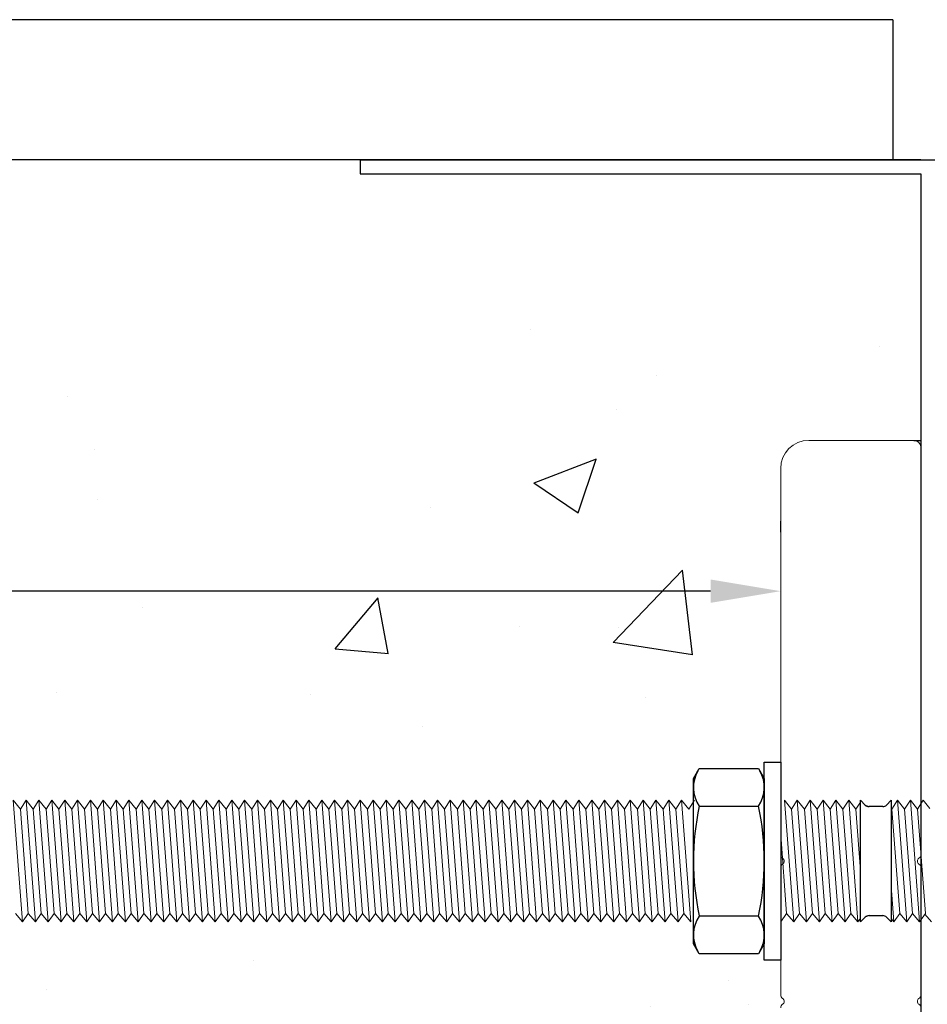
# Model space of a CAD drawing. Units: millimetres. Extents: x 12025 to 33922, y 2191 to 16380.
# Drawn here: x 32900 to 32965, y 7528 to 7598 of the extents above; entities that cross this region are included whole.
import ezdxf

# ---------------------------------------------------------------- set-up
doc = ezdxf.new("R2010")
doc.units = ezdxf.units.MM
doc.header["$LTSCALE"] = 0.5
doc.styles.get("Standard").update_dxf_attribs({"font": 'arial.ttf'})
doc.dimstyles.new('4 DETALI', dxfattribs={"dimtxt": 10, "dimasz": 5, "dimexe": 5, "dimexo": 10, "dimtad": 1, "dimtxsty": 'Standard', "dimcen": 2.5, "dimazin": 0, "dimtfac": 1, "dimtmove": 0, "dimatfit": 3, "dimfxl": 0, "dimarcsym": 0})

# ---------------------------------------------------------------- blocks, each defined once
blk = doc.blocks.new('*D24')
at = {"color": 0, "lineweight": -2}
for p, q in [((32704.454, 7548.491), (32704.454, 7562.551)), ((32954.454, 7561.761), (32954.454, 7562.551)), ((32949.454, 7557.551), (32709.454, 7557.551))]:
    blk.add_line(p, q, dxfattribs=at)
at = {"color": 0}
for points in [[(32709.454, 7558.384), (32709.454, 7556.718), (32704.454, 7557.551)], [(32949.454, 7558.384), (32949.454, 7556.718), (32954.454, 7557.551)]]:
    blk.add_solid(points, dxfattribs=at)
at = {"layer": 'Defpoints', "color": 0}
for p in [(32704.454, 7557.551), (32954.454, 7551.761), (32704.454, 7538.491)]:
    blk.add_point(p, dxfattribs=at)
at = {"color": 0, "insert": (32829.454, 7563.282), "char_height": 10, "attachment_point": 5}
blk.add_mtext('~250', dxfattribs=at)

msp = doc.modelspace()

# ---------------------------------------------------------------- hatches: boundary and pattern name
h = msp.add_hatch()
h.set_pattern_fill('AR-CONC', color=256, scale=0.25)
h.set_pattern_definition([(50, (16651.244, -2865.365), (45.54617, -3.98477), [4.7625, -52.3875]), (355, (16651.244, -2865.365), (-8.81086, 47.76421), [3.81, -41.91015]), (100.45144, (16655.04, -2865.697), (36.73531, 43.77944), [4.0475, -44.52256]), (46.1842, (16651.244, -2852.665), (67.76976, -10.51058), [7.14375, -78.58125]), (96.63556, (16656.89, -2853.54), (59.35103, 61.85653), [6.07126, -66.7839]), (351.18415, (16651.244, -2852.665), (59.35103, 61.85653), [5.715, -62.86493]), (21, (16657.594, -2855.84), (37.9036, -25.5663), [4.7625, -52.3875]), (326, (16657.594, -2855.84), (15.45051, 46.04699), [3.81, -41.91]), (71.45144, (16660.753, -2857.97), (53.3541, 20.48069), [4.0475, -44.52248]), (37.5, (16651.244, -2865.365), (0.772151, 21.13876), [0, -41.402, 0, -42.545, 0, -42.06875]), (7.5, (16651.244, -2865.365), (16.704916, 25.045144), [0, -24.257, 0, -40.4495, 0, -16.03375]), (327.5, (16637.084, -2865.365), (33.897649, -1.432186), [0, -15.875, 0, -49.53, 0, -65.7225]), (317.5, (16630.734, -2865.365), (37.032295, 6.356623), [0, -20.6375, 0, -32.893, 0, -46.6725])])
h.paths.add_polyline_path([(32954.454, 7566.302, -0.414214), (32956.454, 7568.302), (32964.454, 7568.302), (32964.454, 7587.302), (32924.454, 7587.302), (32924.454, 7588.302), (32524.454, 7588.302, 0.045278), (32532.62, 7498.302), (32815.454, 7498.302, -0.414214), (32814.454, 7499.302), (32814.454, 7503.302, -0.414214), (32815.454, 7504.302), (32822.396, 7504.302), (32822.396, 7505.469), (32823.563, 7505.469), (32822.841, 7505.885), (32822.841, 7510.107), (32823.563, 7510.523), (32835.345, 7510.523), (32836.066, 7510.107), (32836.066, 7505.469), (32836.511, 7505.469), (32836.511, 7504.302), (32895.103, 7504.302, 0.170311), (32895.728, 7504.521), (32900.453, 7508.302), (32906.321, 7508.302), (32906.321, 7509.469), (32907.488, 7509.469), (32906.766, 7509.885), (32906.766, 7514.107), (32907.488, 7514.523), (32919.27, 7514.523), (32919.991, 7514.107), (32919.991, 7509.469), (32920.436, 7509.469), (32920.436, 7508.302), (32926.217, 7508.302), (32926.446, 7508.432, -0.129427), (32925.953, 7508.302), (32917.931, 7508.302), (32917.105, 7507.618), (32917.714, 7507.206), (32917.105, 7506.702), (32917.714, 7506.29), (32917.105, 7505.785), (32917.714, 7505.373), (32917.105, 7504.868), (32917.714, 7504.456), (32917.105, 7503.952), (32917.714, 7503.54), (32917.105, 7503.035), (32917.714, 7502.623), (32917.105, 7502.118), (32917.714, 7501.706), (32917.105, 7501.201), (32917.714, 7500.789), (32917.105, 7500.285), (32917.714, 7499.873), (32917.105, 7499.368), (32917.714, 7498.956), (32917.105, 7498.451), (32917.326, 7498.302), (32963.954, 7498.302, 0.414214), (32964.454, 7498.802), (32964.454, 7533.86), (32963.861, 7534.576), (32963.449, 7533.967), (32962.944, 7534.576), (32962.336, 7533.677), (32962.336, 7533.967), (32962.003, 7534.3, 1.158804), (32961.145, 7534.025, 1), (32960.367, 7534.025), (32959.928, 7533.908), (32959.967, 7533.967), (32959.463, 7534.576), (32959.05, 7533.967), (32958.546, 7534.576), (32958.134, 7533.967), (32957.629, 7534.576), (32957.217, 7533.967), (32956.712, 7534.576), (32956.3, 7533.967), (32955.796, 7534.576), (32955.384, 7533.967), (32954.879, 7534.576), (32954.454, 7533.947), (32954.454, 7531.245), (32953.287, 7531.245), (32953.287, 7532.411), (32952.87, 7531.689), (32948.649, 7531.689), (32948.232, 7532.411), (32948.232, 7533.747), (32947.545, 7534.576), (32947.133, 7533.967), (32946.629, 7534.576), (32946.217, 7533.967), (32945.712, 7534.576), (32945.3, 7533.967), (32944.795, 7534.576), (32944.383, 7533.967), (32943.879, 7534.576), (32943.467, 7533.967), (32942.962, 7534.576), (32942.55, 7533.967), (32942.045, 7534.576), (32941.633, 7533.967), (32941.129, 7534.576), (32940.717, 7533.967), (32940.212, 7534.576), (32939.8, 7533.967), (32939.295, 7534.576), (32938.883, 7533.967), (32938.378, 7534.576), (32937.966, 7533.967), (32937.462, 7534.576), (32937.05, 7533.967), (32936.545, 7534.576), (32936.133, 7533.967), (32935.628, 7534.576), (32935.216, 7533.967), (32934.712, 7534.576), (32934.3, 7533.967), (32933.795, 7534.576), (32933.383, 7533.967), (32932.878, 7534.576), (32932.466, 7533.967), (32931.962, 7534.576), (32931.55, 7533.967), (32931.045, 7534.576), (32930.633, 7533.967), (32930.128, 7534.576), (32929.716, 7533.967), (32929.211, 7534.576), (32928.799, 7533.967), (32928.295, 7534.576), (32927.883, 7533.967), (32927.378, 7534.576), (32926.966, 7533.967), (32926.461, 7534.576), (32926.049, 7533.967), (32925.545, 7534.576), (32925.133, 7533.967), (32924.628, 7534.576), (32924.216, 7533.967), (32923.711, 7534.576), (32923.299, 7533.967), (32922.795, 7534.576), (32922.383, 7533.967), (32921.878, 7534.576), (32921.466, 7533.967), (32920.961, 7534.576), (32920.549, 7533.967), (32920.045, 7534.576), (32919.633, 7533.967), (32919.128, 7534.576), (32918.716, 7533.967), (32918.211, 7534.576), (32917.799, 7533.967), (32917.294, 7534.576), (32916.882, 7533.967), (32916.378, 7534.576), (32915.966, 7533.967), (32915.461, 7534.576), (32915.049, 7533.967), (32914.544, 7534.576), (32914.132, 7533.967), (32913.628, 7534.576), (32913.216, 7533.967), (32912.711, 7534.576), (32912.299, 7533.967), (32911.794, 7534.576), (32911.382, 7533.967), (32910.878, 7534.576), (32910.466, 7533.967), (32909.961, 7534.576), (32909.549, 7533.967), (32909.044, 7534.576), (32908.632, 7533.967), (32908.127, 7534.576), (32907.715, 7533.967), (32907.211, 7534.576), (32906.799, 7533.967), (32906.294, 7534.576), (32905.882, 7533.967), (32905.377, 7534.576), (32904.965, 7533.967), (32904.461, 7534.576), (32904.049, 7533.967), (32903.544, 7534.576), (32903.132, 7533.967), (32902.627, 7534.576), (32902.215, 7533.967), (32901.711, 7534.576), (32901.299, 7533.967), (32900.794, 7534.576), (32900.382, 7533.967), (32899.877, 7534.576), (32899.465, 7533.967), (32898.96, 7534.576), (32898.548, 7533.967), (32898.044, 7534.576), (32897.632, 7533.967), (32897.127, 7534.576), (32896.715, 7533.967), (32896.21, 7534.576), (32895.798, 7533.967), (32895.294, 7534.576), (32894.882, 7533.967), (32894.377, 7534.576), (32893.965, 7533.967), (32893.46, 7534.576), (32893.048, 7533.967), (32892.544, 7534.576), (32892.132, 7533.967), (32891.627, 7534.576), (32891.215, 7533.967), (32890.71, 7534.576), (32890.298, 7533.967), (32889.794, 7534.576), (32889.382, 7533.967), (32888.877, 7534.576), (32888.465, 7533.967), (32887.96, 7534.576), (32887.548, 7533.967), (32887.043, 7534.576), (32886.631, 7533.967), (32886.127, 7534.576), (32885.715, 7533.967), (32885.21, 7534.576), (32884.798, 7533.967), (32884.293, 7534.576), (32883.881, 7533.967), (32883.377, 7534.576), (32882.965, 7533.967), (32882.46, 7534.576), (32882.048, 7533.967), (32881.543, 7534.576), (32881.131, 7533.967), (32880.627, 7534.576), (32880.215, 7533.967), (32879.71, 7534.576), (32879.298, 7533.967), (32878.793, 7534.576), (32878.381, 7533.967), (32877.876, 7534.576), (32877.464, 7533.967), (32876.96, 7534.576), (32876.548, 7533.967), (32876.043, 7534.576), (32875.631, 7533.967), (32875.126, 7534.576), (32874.714, 7533.967), (32874.21, 7534.576), (32873.798, 7533.967), (32873.293, 7534.576), (32872.881, 7533.967), (32872.376, 7534.576), (32871.964, 7533.967), (32871.46, 7534.576), (32871.048, 7533.967), (32870.543, 7534.576), (32870.131, 7533.967), (32869.626, 7534.576), (32869.214, 7533.967), (32868.709, 7534.576), (32868.297, 7533.967), (32867.793, 7534.576), (32867.381, 7533.967), (32866.876, 7534.576), (32866.464, 7533.967), (32865.959, 7534.576), (32865.547, 7533.967), (32865.043, 7534.576), (32864.631, 7533.967), (32864.126, 7534.576), (32863.714, 7533.967), (32863.209, 7534.576), (32862.797, 7533.967), (32862.293, 7534.576), (32861.881, 7533.967), (32861.376, 7534.576), (32860.964, 7533.967), (32860.459, 7534.576), (32860.047, 7533.967), (32859.542, 7534.576), (32859.13, 7533.967), (32858.626, 7534.576), (32858.214, 7533.967), (32857.709, 7534.576), (32857.297, 7533.967), (32856.792, 7534.576), (32856.38, 7533.967), (32855.876, 7534.576), (32855.464, 7533.967), (32854.959, 7534.576), (32854.547, 7533.967), (32854.042, 7534.576), (32853.63, 7533.967), (32853.126, 7534.576), (32852.714, 7533.967), (32852.209, 7534.576), (32851.797, 7533.967), (32851.292, 7534.576), (32850.88, 7533.967), (32850.376, 7534.576), (32849.964, 7533.967), (32849.459, 7534.576), (32849.047, 7533.967), (32848.542, 7534.576), (32848.13, 7533.967), (32847.625, 7534.576), (32847.213, 7533.967), (32846.709, 7534.576), (32846.297, 7533.967), (32845.792, 7534.576), (32845.38, 7533.967), (32844.875, 7534.576), (32844.463, 7533.967), (32843.959, 7534.576), (32843.547, 7533.967), (32843.042, 7534.576), (32842.63, 7533.967), (32842.125, 7534.576), (32841.713, 7533.967), (32841.209, 7534.576), (32840.797, 7533.967), (32840.292, 7534.576), (32839.88, 7533.967), (32839.375, 7534.576), (32838.963, 7533.967), (32838.458, 7534.576), (32838.046, 7533.967), (32837.542, 7534.576), (32837.13, 7533.967), (32836.625, 7534.576), (32836.213, 7533.967), (32835.708, 7534.576), (32835.296, 7533.967), (32834.792, 7534.576), (32834.38, 7533.967), (32833.875, 7534.576), (32833.463, 7533.967), (32832.958, 7534.576), (32832.546, 7533.967), (32832.042, 7534.576), (32831.63, 7533.967), (32831.125, 7534.576), (32830.713, 7533.967), (32830.208, 7534.576), (32829.796, 7533.967), (32829.291, 7534.576), (32828.879, 7533.967), (32828.375, 7534.576), (32827.963, 7533.967), (32827.458, 7534.576), (32827.046, 7533.967), (32826.541, 7534.576), (32826.129, 7533.967), (32825.625, 7534.576), (32825.213, 7533.967), (32824.708, 7534.576), (32824.296, 7533.967), (32823.791, 7534.576), (32823.379, 7533.967), (32822.875, 7534.576), (32822.463, 7533.967), (32821.958, 7534.576), (32821.546, 7533.967), (32821.041, 7534.576), (32820.629, 7533.967), (32820.125, 7534.576), (32819.713, 7533.967), (32819.208, 7534.576), (32818.796, 7533.967), (32818.291, 7534.576), (32817.879, 7533.967), (32817.374, 7534.576), (32816.962, 7533.967), (32816.458, 7534.576), (32816.046, 7533.967), (32815.541, 7534.576), (32815.129, 7533.967), (32814.624, 7534.576), (32814.212, 7533.967), (32813.708, 7534.576), (32813.296, 7533.967), (32812.791, 7534.576), (32812.379, 7533.967), (32811.874, 7534.576), (32811.462, 7533.967), (32810.958, 7534.576), (32810.546, 7533.967), (32810.041, 7534.576), (32809.629, 7533.967), (32809.124, 7534.576), (32808.712, 7533.967), (32808.207, 7534.576), (32807.795, 7533.967), (32807.291, 7534.576), (32806.879, 7533.967), (32806.374, 7534.576), (32805.962, 7533.967), (32805.457, 7534.576), (32805.045, 7533.967), (32804.541, 7534.576), (32804.129, 7533.967), (32803.624, 7534.576), (32803.212, 7533.967), (32802.707, 7534.576), (32802.295, 7533.967), (32801.791, 7534.576), (32801.379, 7533.967), (32800.874, 7534.576), (32800.462, 7533.967), (32799.957, 7534.576), (32799.545, 7533.967), (32799.04, 7534.576), (32798.628, 7533.967), (32798.124, 7534.576), (32797.712, 7533.967), (32797.207, 7534.576), (32796.795, 7533.967), (32796.29, 7534.576), (32795.878, 7533.967), (32795.374, 7534.576), (32794.962, 7533.967), (32794.457, 7534.576), (32794.045, 7533.967), (32793.54, 7534.576), (32793.128, 7533.967), (32792.624, 7534.576), (32792.212, 7533.967), (32791.707, 7534.576), (32791.295, 7533.967), (32790.79, 7534.576), (32790.378, 7533.967), (32789.873, 7534.576), (32789.461, 7533.967), (32788.957, 7534.576), (32788.545, 7533.967), (32788.04, 7534.576), (32787.628, 7533.967), (32787.123, 7534.576), (32786.711, 7533.967), (32786.207, 7534.576), (32785.795, 7533.967), (32785.29, 7534.576), (32784.878, 7533.967), (32784.373, 7534.576), (32783.961, 7533.967), (32783.457, 7534.576), (32783.045, 7533.967), (32782.54, 7534.576), (32782.128, 7533.967), (32781.623, 7534.576), (32781.211, 7533.967), (32780.707, 7534.576), (32780.295, 7533.967), (32779.79, 7534.576), (32779.378, 7533.967), (32778.873, 7534.576), (32778.461, 7533.967), (32777.956, 7534.576), (32777.544, 7533.967), (32777.04, 7534.576), (32776.628, 7533.967), (32776.123, 7534.576), (32775.711, 7533.967), (32775.206, 7534.576), (32774.794, 7533.967), (32774.29, 7534.576), (32773.878, 7533.967), (32773.373, 7534.576), (32772.961, 7533.967), (32772.456, 7534.576), (32772.044, 7533.967), (32771.54, 7534.576), (32771.128, 7533.967), (32770.623, 7534.576), (32770.211, 7533.967), (32769.706, 7534.576), (32769.294, 7533.967), (32768.789, 7534.576), (32768.377, 7533.967), (32767.873, 7534.576), (32767.461, 7533.967), (32766.956, 7534.576), (32766.544, 7533.967), (32766.039, 7534.576), (32765.627, 7533.967), (32765.123, 7534.576), (32764.711, 7533.967), (32764.206, 7534.576), (32763.794, 7533.967), (32763.289, 7534.576), (32762.877, 7533.967), (32762.373, 7534.576), (32761.961, 7533.967), (32761.456, 7534.576), (32761.044, 7533.967), (32760.539, 7534.576), (32760.127, 7533.967), (32759.622, 7534.576), (32759.21, 7533.967), (32758.706, 7534.576), (32758.294, 7533.967), (32757.789, 7534.576), (32757.377, 7533.967), (32756.872, 7534.576), (32756.46, 7533.967), (32755.956, 7534.576), (32755.544, 7533.967), (32755.039, 7534.576), (32754.627, 7533.967), (32754.122, 7534.576), (32753.71, 7533.967), (32753.206, 7534.576), (32752.794, 7533.967), (32752.289, 7534.576), (32751.877, 7533.967), (32751.372, 7534.576), (32750.96, 7533.967), (32750.456, 7534.576), (32750.044, 7533.967), (32749.539, 7534.576), (32749.127, 7533.967), (32748.622, 7534.576), (32748.21, 7533.967), (32747.705, 7534.576), (32747.293, 7533.967), (32746.789, 7534.576), (32746.377, 7533.967), (32745.872, 7534.576), (32745.46, 7533.967), (32744.955, 7534.576), (32744.543, 7533.967), (32744.039, 7534.576), (32743.627, 7533.967), (32743.122, 7534.576), (32742.71, 7533.967), (32742.205, 7534.576), (32741.793, 7533.967), (32741.289, 7534.576), (32740.877, 7533.967), (32740.372, 7534.576), (32739.96, 7533.967), (32739.455, 7534.576), (32739.043, 7533.967), (32738.538, 7534.576), (32738.126, 7533.967), (32737.622, 7534.576), (32737.21, 7533.967), (32736.705, 7534.576), (32736.293, 7533.967), (32735.788, 7534.576), (32735.376, 7533.967), (32734.872, 7534.576), (32734.46, 7533.967), (32733.955, 7534.576), (32733.543, 7533.967), (32733.038, 7534.576), (32732.626, 7533.967), (32732.122, 7534.576), (32731.71, 7533.967), (32731.205, 7534.576), (32730.793, 7533.967), (32730.288, 7534.576), (32729.876, 7533.967), (32729.371, 7534.576), (32728.959, 7533.967), (32728.455, 7534.576), (32728.043, 7533.967), (32727.538, 7534.576), (32727.126, 7533.967), (32726.621, 7534.576), (32726.209, 7533.967), (32725.705, 7534.576), (32725.293, 7533.967), (32724.788, 7534.576), (32724.376, 7533.967), (32723.871, 7534.576), (32723.459, 7533.967), (32722.955, 7534.576), (32722.543, 7533.967), (32722.038, 7534.576), (32721.626, 7533.967), (32721.121, 7534.576), (32720.709, 7533.967), (32720.205, 7534.576), (32719.792, 7533.967), (32719.288, 7534.576), (32718.876, 7533.967), (32718.371, 7534.576), (32717.959, 7533.967), (32717.454, 7534.576), (32717.042, 7533.967), (32716.538, 7534.576), (32716.126, 7533.967), (32715.621, 7534.576), (32715.209, 7533.967), (32714.704, 7534.576), (32714.292, 7533.967), (32713.788, 7534.576), (32713.376, 7533.967), (32712.871, 7534.576), (32712.459, 7533.967), (32711.954, 7534.576), (32711.542, 7533.967), (32711.038, 7534.576), (32710.626, 7533.967), (32710.121, 7534.576), (32709.709, 7533.967), (32709.204, 7534.576), (32708.792, 7533.967), (32708.287, 7534.576), (32707.875, 7533.967), (32707.371, 7534.576), (32706.959, 7533.967), (32706.454, 7534.576), (32706.042, 7533.967), (32705.537, 7534.576), (32705.125, 7533.967), (32704.621, 7534.576), (32704.454, 7534.329), (32704.454, 7542.795), (32704.466, 7542.638), (32704.973, 7542), (32705.382, 7542.638), (32705.889, 7542), (32706.299, 7542.638), (32706.806, 7542), (32707.216, 7542.638), (32707.723, 7542), (32708.132, 7542.638), (32708.639, 7542), (32709.049, 7542.638), (32709.556, 7542), (32709.966, 7542.638), (32710.473, 7542), (32710.883, 7542.638), (32711.389, 7542), (32711.799, 7542.638), (32712.306, 7542), (32712.716, 7542.638), (32713.223, 7542), (32713.633, 7542.638), (32714.14, 7542), (32714.549, 7542.638), (32715.056, 7542), (32715.466, 7542.638), (32715.973, 7542), (32716.383, 7542.638), (32716.89, 7542), (32717.299, 7542.638), (32717.806, 7542), (32718.216, 7542.638), (32718.723, 7542), (32719.133, 7542.638), (32719.64, 7542), (32720.049, 7542.638), (32720.556, 7542), (32720.966, 7542.638), (32721.473, 7542), (32721.883, 7542.638), (32722.39, 7542), (32722.8, 7542.638), (32723.306, 7542), (32723.716, 7542.638), (32724.223, 7542), (32724.633, 7542.638), (32725.14, 7542), (32725.55, 7542.638), (32726.057, 7542), (32726.466, 7542.638), (32726.973, 7542), (32727.383, 7542.638), (32727.89, 7542), (32728.3, 7542.638), (32728.807, 7542), (32729.216, 7542.638), (32729.723, 7542), (32730.133, 7542.638), (32730.64, 7542), (32731.05, 7542.638), (32731.557, 7542), (32731.967, 7542.638), (32732.473, 7542), (32732.883, 7542.638), (32733.39, 7542), (32733.8, 7542.638), (32734.307, 7542), (32734.717, 7542.638), (32735.224, 7542), (32735.633, 7542.638), (32736.14, 7542), (32736.55, 7542.638), (32737.057, 7542), (32737.467, 7542.638), (32737.974, 7542), (32738.383, 7542.638), (32738.89, 7542), (32739.3, 7542.638), (32739.807, 7542), (32740.217, 7542.638), (32740.724, 7542), (32741.134, 7542.638), (32741.64, 7542), (32742.05, 7542.638), (32742.557, 7542), (32742.967, 7542.638), (32743.474, 7542), (32743.884, 7542.638), (32744.391, 7542), (32744.8, 7542.638), (32745.307, 7542), (32745.717, 7542.638), (32746.224, 7542), (32746.634, 7542.638), (32747.141, 7542), (32747.55, 7542.638), (32748.057, 7542), (32748.467, 7542.638), (32748.974, 7542), (32749.384, 7542.638), (32749.891, 7542), (32750.3, 7542.638), (32750.807, 7542), (32751.217, 7542.638), (32751.724, 7542), (32752.134, 7542.638), (32752.641, 7542), (32753.051, 7542.638), (32753.557, 7542), (32753.967, 7542.638), (32754.474, 7542), (32754.884, 7542.638), (32755.391, 7542), (32755.801, 7542.638), (32756.308, 7542), (32756.717, 7542.638), (32757.224, 7542), (32757.634, 7542.638), (32758.141, 7542), (32758.551, 7542.638), (32759.058, 7542), (32759.467, 7542.638), (32759.974, 7542), (32760.384, 7542.638), (32760.891, 7542), (32761.301, 7542.638), (32761.808, 7542), (32762.218, 7542.638), (32762.724, 7542), (32763.134, 7542.638), (32763.641, 7542), (32764.051, 7542.638), (32764.558, 7542), (32764.968, 7542.638), (32765.475, 7542), (32765.884, 7542.638), (32766.391, 7542), (32766.801, 7542.638), (32767.308, 7542), (32767.718, 7542.638), (32768.225, 7542), (32768.634, 7542.638), (32769.141, 7542), (32769.551, 7542.638), (32770.058, 7542), (32770.468, 7542.638), (32770.975, 7542), (32771.385, 7542.638), (32771.891, 7542), (32772.301, 7542.638), (32772.808, 7542), (32773.218, 7542.638), (32773.725, 7542), (32774.135, 7542.638), (32774.642, 7542), (32775.051, 7542.638), (32775.558, 7542), (32775.968, 7542.638), (32776.475, 7542), (32776.885, 7542.638), (32777.392, 7542), (32777.801, 7542.638), (32778.308, 7542), (32778.718, 7542.638), (32779.225, 7542), (32779.635, 7542.638), (32780.142, 7542), (32780.552, 7542.638), (32781.058, 7542), (32781.468, 7542.638), (32781.975, 7542), (32782.385, 7542.638), (32782.892, 7542), (32783.302, 7542.638), (32783.809, 7542), (32784.218, 7542.638), (32784.725, 7542), (32785.135, 7542.638), (32785.642, 7542), (32786.052, 7542.638), (32786.559, 7542), (32786.968, 7542.638), (32787.475, 7542), (32787.885, 7542.638), (32788.392, 7542), (32788.802, 7542.638), (32789.309, 7542), (32789.718, 7542.638), (32790.225, 7542), (32790.635, 7542.638), (32791.142, 7542), (32791.552, 7542.638), (32792.059, 7542), (32792.469, 7542.638), (32792.975, 7542), (32793.385, 7542.638), (32793.892, 7542), (32794.302, 7542.638), (32794.809, 7542), (32795.219, 7542.638), (32795.726, 7542), (32796.135, 7542.638), (32796.642, 7542), (32797.052, 7542.638), (32797.559, 7542), (32797.969, 7542.638), (32798.476, 7542), (32798.885, 7542.638), (32799.392, 7542), (32799.802, 7542.638), (32800.309, 7542), (32800.719, 7542.638), (32801.226, 7542), (32801.636, 7542.638), (32802.142, 7542), (32802.552, 7542.638), (32803.059, 7542), (32803.469, 7542.638), (32803.976, 7542), (32804.386, 7542.638), (32804.893, 7542), (32805.302, 7542.638), (32805.809, 7542), (32806.219, 7542.638), (32806.726, 7542), (32807.136, 7542.638), (32807.643, 7542), (32808.052, 7542.638), (32808.559, 7542), (32808.969, 7542.638), (32809.476, 7542), (32809.886, 7542.638), (32810.393, 7542), (32810.803, 7542.638), (32811.309, 7542), (32811.719, 7542.638), (32812.226, 7542), (32812.636, 7542.638), (32813.143, 7542), (32813.553, 7542.638), (32814.06, 7542), (32814.469, 7542.638), (32814.976, 7542), (32815.386, 7542.638), (32815.893, 7542), (32816.303, 7542.638), (32816.81, 7542), (32817.219, 7542.638), (32817.726, 7542), (32818.136, 7542.638), (32818.643, 7542), (32819.053, 7542.638), (32819.56, 7542), (32819.969, 7542.638), (32820.476, 7542), (32820.886, 7542.638), (32821.393, 7542), (32821.803, 7542.638), (32822.31, 7542), (32822.72, 7542.638), (32823.226, 7542), (32823.636, 7542.638), (32824.143, 7542), (32824.553, 7542.638), (32825.06, 7542), (32825.47, 7542.638), (32825.977, 7542), (32826.386, 7542.638), (32826.893, 7542), (32827.303, 7542.638), (32827.81, 7542), (32828.22, 7542.638), (32828.727, 7542), (32829.136, 7542.638), (32829.643, 7542), (32830.053, 7542.638), (32830.56, 7542), (32830.97, 7542.638), (32831.477, 7542), (32831.887, 7542.638), (32832.393, 7542), (32832.803, 7542.638), (32833.31, 7542), (32833.72, 7542.638), (32834.227, 7542), (32834.637, 7542.638), (32835.144, 7542), (32835.553, 7542.638), (32836.06, 7542), (32836.47, 7542.638), (32836.977, 7542), (32837.387, 7542.638), (32837.894, 7542), (32838.303, 7542.638), (32838.81, 7542), (32839.22, 7542.638), (32839.727, 7542), (32840.137, 7542.638), (32840.644, 7542), (32841.054, 7542.638), (32841.56, 7542), (32841.97, 7542.638), (32842.477, 7542), (32842.887, 7542.638), (32843.394, 7542), (32843.804, 7542.638), (32844.311, 7542), (32844.72, 7542.638), (32845.227, 7542), (32845.637, 7542.638), (32846.144, 7542), (32846.554, 7542.638), (32847.061, 7542), (32847.47, 7542.638), (32847.977, 7542), (32848.387, 7542.638), (32848.894, 7542), (32849.304, 7542.638), (32849.811, 7542), (32850.221, 7542.638), (32850.727, 7542), (32851.137, 7542.638), (32851.644, 7542), (32852.054, 7542.638), (32852.561, 7542), (32852.971, 7542.638), (32853.478, 7542), (32853.887, 7542.638), (32854.394, 7542), (32854.804, 7542.638), (32855.311, 7542), (32855.721, 7542.638), (32856.228, 7542), (32856.637, 7542.638), (32857.144, 7542), (32857.554, 7542.638), (32858.061, 7542), (32858.471, 7542.638), (32858.978, 7542), (32859.387, 7542.638), (32859.894, 7542), (32860.304, 7542.638), (32860.811, 7542), (32861.221, 7542.638), (32861.728, 7542), (32862.138, 7542.638), (32862.644, 7542), (32863.054, 7542.638), (32863.561, 7542), (32863.971, 7542.638), (32864.478, 7542), (32864.888, 7542.638), (32865.395, 7542), (32865.804, 7542.638), (32866.311, 7542), (32866.721, 7542.638), (32867.228, 7542), (32867.638, 7542.638), (32868.145, 7542), (32868.554, 7542.638), (32869.061, 7542), (32869.471, 7542.638), (32869.978, 7542), (32870.388, 7542.638), (32870.895, 7542), (32871.305, 7542.638), (32871.811, 7542), (32872.221, 7542.638), (32872.728, 7542), (32873.138, 7542.638), (32873.645, 7542), (32874.055, 7542.638), (32874.562, 7542), (32874.971, 7542.638), (32875.478, 7542), (32875.888, 7542.638), (32876.395, 7542), (32876.805, 7542.638), (32877.312, 7542), (32877.721, 7542.638), (32878.228, 7542), (32878.638, 7542.638), (32879.145, 7542), (32879.555, 7542.638), (32880.062, 7542), (32880.472, 7542.638), (32880.978, 7542), (32881.388, 7542.638), (32881.895, 7542), (32882.305, 7542.638), (32882.812, 7542), (32883.222, 7542.638), (32883.729, 7542), (32884.138, 7542.638), (32884.645, 7542), (32885.055, 7542.638), (32885.562, 7542), (32885.972, 7542.638), (32886.479, 7542), (32886.888, 7542.638), (32887.395, 7542), (32887.805, 7542.638), (32888.312, 7542), (32888.722, 7542.638), (32889.229, 7542), (32889.638, 7542.638), (32890.145, 7542), (32890.555, 7542.638), (32891.062, 7542), (32891.472, 7542.638), (32891.979, 7542), (32892.389, 7542.638), (32892.895, 7542), (32893.305, 7542.638), (32893.812, 7542), (32894.222, 7542.638), (32894.729, 7542), (32895.139, 7542.638), (32895.646, 7542), (32896.055, 7542.638), (32896.562, 7542), (32896.972, 7542.638), (32897.479, 7542), (32897.889, 7542.638), (32898.396, 7542), (32898.805, 7542.638), (32899.312, 7542), (32899.722, 7542.638), (32900.229, 7542), (32900.639, 7542.638), (32901.146, 7542), (32901.556, 7542.638), (32902.062, 7542), (32902.472, 7542.638), (32902.979, 7542), (32903.389, 7542.638), (32903.896, 7542), (32904.306, 7542.638), (32904.813, 7542), (32905.222, 7542.638), (32905.729, 7542), (32906.139, 7542.638), (32906.646, 7542), (32907.056, 7542.638), (32907.563, 7542), (32907.972, 7542.638), (32908.479, 7542), (32908.889, 7542.638), (32909.396, 7542), (32909.806, 7542.638), (32910.313, 7542), (32910.723, 7542.638), (32911.229, 7542), (32911.639, 7542.638), (32912.146, 7542), (32912.556, 7542.638), (32913.063, 7542), (32913.473, 7542.638), (32913.98, 7542), (32914.389, 7542.638), (32914.896, 7542), (32915.306, 7542.638), (32915.813, 7542), (32916.223, 7542.638), (32916.73, 7542), (32917.139, 7542.638), (32917.646, 7542), (32918.056, 7542.638), (32918.563, 7542), (32918.973, 7542.638), (32919.48, 7542), (32919.89, 7542.638), (32920.396, 7542), (32920.806, 7542.638), (32921.313, 7542), (32921.723, 7542.638), (32922.23, 7542), (32922.64, 7542.638), (32923.147, 7542), (32923.556, 7542.638), (32924.063, 7542), (32924.473, 7542.638), (32924.98, 7542), (32925.39, 7542.638), (32925.897, 7542), (32926.306, 7542.638), (32926.813, 7542), (32927.223, 7542.638), (32927.73, 7542), (32928.14, 7542.638), (32928.647, 7542), (32929.056, 7542.638), (32929.563, 7542), (32929.973, 7542.638), (32930.48, 7542), (32930.89, 7542.638), (32931.397, 7542), (32931.807, 7542.638), (32932.313, 7542), (32932.723, 7542.638), (32933.23, 7542), (32933.64, 7542.638), (32934.147, 7542), (32934.557, 7542.638), (32935.064, 7542), (32935.473, 7542.638), (32935.98, 7542), (32936.39, 7542.638), (32936.897, 7542), (32937.307, 7542.638), (32937.814, 7542), (32938.223, 7542.638), (32938.73, 7542), (32939.14, 7542.638), (32939.647, 7542), (32940.057, 7542.638), (32940.564, 7542), (32940.974, 7542.638), (32941.48, 7542), (32941.89, 7542.638), (32942.397, 7542), (32942.807, 7542.638), (32943.314, 7542), (32943.724, 7542.638), (32944.231, 7542), (32944.64, 7542.638), (32945.147, 7542), (32945.557, 7542.638), (32946.064, 7542), (32946.474, 7542.638), (32946.981, 7542), (32947.39, 7542.638), (32947.897, 7542), (32948.232, 7542.521), (32948.232, 7544.193), (32948.649, 7544.915), (32953.287, 7544.915), (32953.287, 7545.36), (32954.454, 7545.36)])
h.paths.add_polyline_path([(32934.049, 7505.84), (32953.976, 7517.113, -0.574436), (32958.454, 7514.502), (32958.454, 7507.502, -0.414214), (32955.254, 7504.302), (32934.454, 7504.302, -0.77081)], flags=16)
h.paths.add_polyline_path([(32811.258, 7552.886), (32847.724, 7552.886), (32847.724, 7573.493), (32811.258, 7573.493)], flags=24)

# ---------------------------------------------------------------- linework, layer by layer
for p, q in [((32962.454, 7598.302), (32524.454, 7598.302)), ((32962.454, 7598.302), (32962.454, 7588.302)), ((32964.454, 7588.302), (32524.454, 7588.302)), ((32924.454, 7588.302), (32924.454, 7587.302)), ((32924.454, 7588.302), (32965.454, 7588.302)), ((32924.454, 7587.302), (32964.454, 7587.302)), ((32964.454, 7587.302), (32964.454, 7568.302)), ((32964.454, 7587.302), (32964.454, 7498.911)), ((32963.954, 7568.302), (32964.454, 7568.302))]:
    msp.add_line(p, q)
at = {"color": 7, "linetype": 'Continuous', "lineweight": 15}
for p, q in [((32956.454, 7568.302), (32963.954, 7568.302)), ((32964.454, 7567.802), (32964.454, 7538.763)), ((32954.454, 7538.763), (32954.454, 7566.302)), ((32954.454, 7528.763), (32954.454, 7537.841)), ((32964.454, 7537.841), (32964.454, 7528.763))]:
    msp.add_line(p, q, dxfattribs=at)
at = {"linetype": 'Continuous'}
for p, q in [((32948.232, 7544.193), (32948.649, 7544.915)), ((32948.649, 7544.915), (32952.87, 7544.915)), ((32952.87, 7544.915), (32953.287, 7544.193)), ((32953.287, 7531.245), (32953.287, 7545.36)), ((32953.287, 7545.36), (32954.454, 7545.36)), ((32954.454, 7545.36), (32954.454, 7531.245)), ((32948.232, 7532.411), (32948.232, 7544.193)), ((32953.287, 7544.193), (32953.287, 7532.411)), ((32960.148, 7538.288), (32960.148, 7542.638)), ((32960.481, 7542.304), (32960.148, 7542.638)), ((32962.003, 7542.304), (32962.336, 7542.638)), ((32962.336, 7542.638), (32962.336, 7538.288)), ((32948.649, 7542.221), (32952.87, 7542.221)), ((32961.728, 7542.191), (32960.756, 7542.191)), ((32960.148, 7533.967), (32960.148, 7538.288)), ((32962.336, 7538.288), (32962.336, 7533.967)), ((32952.87, 7534.383), (32948.649, 7534.383)), ((32960.148, 7533.967), (32960.481, 7534.3)), ((32960.756, 7534.414), (32961.728, 7534.414)), ((32962.003, 7534.3), (32962.336, 7533.967)), ((32948.649, 7531.689), (32948.232, 7532.411)), ((32953.287, 7532.411), (32952.87, 7531.689)), ((32952.87, 7531.689), (32948.649, 7531.689)), ((32954.454, 7531.245), (32953.287, 7531.245))]:
    msp.add_line(p, q, dxfattribs=at)
at = {"linetype": 'Continuous', "lineweight": 0}
for p, q in [((32900.382, 7533.967), (32899.722, 7542.638)), ((32900.229, 7542), (32899.722, 7542.638)), ((32900.639, 7542.638), (32900.229, 7542)), ((32901.299, 7533.967), (32900.639, 7542.638)), ((32901.146, 7542), (32900.639, 7542.638)), ((32901.556, 7542.638), (32901.146, 7542)), ((32902.215, 7533.967), (32901.556, 7542.638)), ((32902.062, 7542), (32901.556, 7542.638)), ((32902.472, 7542.638), (32902.062, 7542)), ((32903.132, 7533.967), (32902.472, 7542.638)), ((32902.979, 7542), (32902.472, 7542.638)), ((32903.389, 7542.638), (32902.979, 7542)), ((32904.049, 7533.967), (32903.389, 7542.638)), ((32903.896, 7542), (32903.389, 7542.638)), ((32904.306, 7542.638), (32903.896, 7542)), ((32904.965, 7533.967), (32904.306, 7542.638)), ((32904.813, 7542), (32904.306, 7542.638)), ((32905.222, 7542.638), (32904.813, 7542)), ((32905.882, 7533.967), (32905.222, 7542.638)), ((32905.729, 7542), (32905.222, 7542.638)), ((32906.139, 7542.638), (32905.729, 7542)), ((32906.799, 7533.967), (32906.139, 7542.638)), ((32906.646, 7542), (32906.139, 7542.638)), ((32907.056, 7542.638), (32906.646, 7542)), ((32907.715, 7533.967), (32907.056, 7542.638)), ((32907.563, 7542), (32907.056, 7542.638)), ((32907.972, 7542.638), (32907.563, 7542)), ((32908.632, 7533.967), (32907.972, 7542.638)), ((32908.479, 7542), (32907.972, 7542.638)), ((32908.889, 7542.638), (32908.479, 7542)), ((32909.549, 7533.967), (32908.889, 7542.638)), ((32909.396, 7542), (32908.889, 7542.638)), ((32909.806, 7542.638), (32909.396, 7542)), ((32910.466, 7533.967), (32909.806, 7542.638)), ((32910.313, 7542), (32909.806, 7542.638)), ((32910.723, 7542.638), (32910.313, 7542)), ((32911.382, 7533.967), (32910.723, 7542.638)), ((32911.229, 7542), (32910.723, 7542.638)), ((32911.639, 7542.638), (32911.229, 7542)), ((32912.299, 7533.967), (32911.639, 7542.638)), ((32912.146, 7542), (32911.639, 7542.638)), ((32912.556, 7542.638), (32912.146, 7542)), ((32913.216, 7533.967), (32912.556, 7542.638)), ((32913.063, 7542), (32912.556, 7542.638)), ((32913.473, 7542.638), (32913.063, 7542)), ((32914.132, 7533.967), (32913.473, 7542.638)), ((32913.98, 7542), (32913.473, 7542.638)), ((32914.389, 7542.638), (32913.98, 7542)), ((32915.049, 7533.967), (32914.389, 7542.638)), ((32914.896, 7542), (32914.389, 7542.638)), ((32915.306, 7542.638), (32914.896, 7542)), ((32915.813, 7542), (32915.306, 7542.638)), ((32915.966, 7533.967), (32915.306, 7542.638)), ((32916.223, 7542.638), (32915.813, 7542)), ((32916.882, 7533.967), (32916.223, 7542.638)), ((32916.73, 7542), (32916.223, 7542.638)), ((32917.139, 7542.638), (32916.73, 7542)), ((32917.799, 7533.967), (32917.139, 7542.638)), ((32917.646, 7542), (32917.139, 7542.638)), ((32918.056, 7542.638), (32917.646, 7542)), ((32918.716, 7533.967), (32918.056, 7542.638)), ((32918.563, 7542), (32918.056, 7542.638)), ((32918.973, 7542.638), (32918.563, 7542)), ((32919.633, 7533.967), (32918.973, 7542.638)), ((32919.48, 7542), (32918.973, 7542.638)), ((32919.89, 7542.638), (32919.48, 7542)), ((32920.549, 7533.967), (32919.89, 7542.638)), ((32920.396, 7542), (32919.89, 7542.638)), ((32920.806, 7542.638), (32920.396, 7542)), ((32921.466, 7533.967), (32920.806, 7542.638)), ((32921.313, 7542), (32920.806, 7542.638)), ((32921.723, 7542.638), (32921.313, 7542)), ((32922.383, 7533.967), (32921.723, 7542.638)), ((32922.23, 7542), (32921.723, 7542.638)), ((32922.64, 7542.638), (32922.23, 7542)), ((32923.299, 7533.967), (32922.64, 7542.638)), ((32923.147, 7542), (32922.64, 7542.638)), ((32923.556, 7542.638), (32923.147, 7542)), ((32924.216, 7533.967), (32923.556, 7542.638)), ((32924.063, 7542), (32923.556, 7542.638)), ((32924.473, 7542.638), (32924.063, 7542)), ((32925.133, 7533.967), (32924.473, 7542.638)), ((32924.98, 7542), (32924.473, 7542.638)), ((32925.39, 7542.638), (32924.98, 7542)), ((32926.049, 7533.967), (32925.39, 7542.638)), ((32925.897, 7542), (32925.39, 7542.638)), ((32926.306, 7542.638), (32925.897, 7542)), ((32926.966, 7533.967), (32926.306, 7542.638)), ((32926.813, 7542), (32926.306, 7542.638)), ((32927.223, 7542.638), (32926.813, 7542)), ((32927.883, 7533.967), (32927.223, 7542.638)), ((32927.73, 7542), (32927.223, 7542.638)), ((32928.14, 7542.638), (32927.73, 7542)), ((32928.799, 7533.967), (32928.14, 7542.638)), ((32928.647, 7542), (32928.14, 7542.638)), ((32929.056, 7542.638), (32928.647, 7542)), ((32929.716, 7533.967), (32929.056, 7542.638)), ((32929.563, 7542), (32929.056, 7542.638)), ((32929.973, 7542.638), (32929.563, 7542)), ((32930.633, 7533.967), (32929.973, 7542.638)), ((32930.48, 7542), (32929.973, 7542.638)), ((32930.89, 7542.638), (32930.48, 7542)), ((32931.55, 7533.967), (32930.89, 7542.638)), ((32931.397, 7542), (32930.89, 7542.638)), ((32931.807, 7542.638), (32931.397, 7542)), ((32932.466, 7533.967), (32931.807, 7542.638)), ((32932.313, 7542), (32931.807, 7542.638)), ((32932.723, 7542.638), (32932.313, 7542)), ((32933.23, 7542), (32932.723, 7542.638)), ((32933.383, 7533.967), (32932.723, 7542.638)), ((32933.64, 7542.638), (32933.23, 7542)), ((32934.3, 7533.967), (32933.64, 7542.638)), ((32934.147, 7542), (32933.64, 7542.638)), ((32934.557, 7542.638), (32934.147, 7542)), ((32935.216, 7533.967), (32934.557, 7542.638)), ((32935.064, 7542), (32934.557, 7542.638)), ((32935.473, 7542.638), (32935.064, 7542)), ((32936.133, 7533.967), (32935.473, 7542.638)), ((32935.98, 7542), (32935.473, 7542.638)), ((32936.39, 7542.638), (32935.98, 7542)), ((32937.05, 7533.967), (32936.39, 7542.638)), ((32936.897, 7542), (32936.39, 7542.638)), ((32937.307, 7542.638), (32936.897, 7542)), ((32937.966, 7533.967), (32937.307, 7542.638)), ((32937.814, 7542), (32937.307, 7542.638)), ((32938.223, 7542.638), (32937.814, 7542)), ((32938.883, 7533.967), (32938.223, 7542.638)), ((32938.73, 7542), (32938.223, 7542.638)), ((32939.14, 7542.638), (32938.73, 7542)), ((32939.8, 7533.967), (32939.14, 7542.638)), ((32939.647, 7542), (32939.14, 7542.638)), ((32940.057, 7542.638), (32939.647, 7542)), ((32940.717, 7533.967), (32940.057, 7542.638)), ((32940.564, 7542), (32940.057, 7542.638)), ((32940.974, 7542.638), (32940.564, 7542)), ((32941.633, 7533.967), (32940.974, 7542.638)), ((32941.48, 7542), (32940.974, 7542.638)), ((32941.89, 7542.638), (32941.48, 7542)), ((32942.55, 7533.967), (32941.89, 7542.638)), ((32942.397, 7542), (32941.89, 7542.638)), ((32942.807, 7542.638), (32942.397, 7542)), ((32943.467, 7533.967), (32942.807, 7542.638)), ((32943.314, 7542), (32942.807, 7542.638)), ((32943.724, 7542.638), (32943.314, 7542)), ((32944.383, 7533.967), (32943.724, 7542.638)), ((32944.231, 7542), (32943.724, 7542.638)), ((32944.64, 7542.638), (32944.231, 7542)), ((32945.3, 7533.967), (32944.64, 7542.638)), ((32945.147, 7542), (32944.64, 7542.638)), ((32945.557, 7542.638), (32945.147, 7542)), ((32946.217, 7533.967), (32945.557, 7542.638)), ((32946.064, 7542), (32945.557, 7542.638)), ((32946.474, 7542.638), (32946.064, 7542)), ((32947.133, 7533.967), (32946.474, 7542.638)), ((32946.981, 7542), (32946.474, 7542.638)), ((32947.39, 7542.638), (32946.981, 7542)), ((32948.05, 7533.967), (32947.39, 7542.638)), ((32947.897, 7542), (32947.39, 7542.638)), ((32948.307, 7542.638), (32947.897, 7542)), ((32955.384, 7533.967), (32954.724, 7542.638)), ((32955.231, 7542), (32954.724, 7542.638)), ((32955.641, 7542.638), (32955.231, 7542)), ((32956.3, 7533.967), (32955.641, 7542.638)), ((32956.148, 7542), (32955.641, 7542.638)), ((32956.557, 7542.638), (32956.148, 7542)), ((32957.217, 7533.967), (32956.557, 7542.638)), ((32957.064, 7542), (32956.557, 7542.638)), ((32957.474, 7542.638), (32957.064, 7542)), ((32958.134, 7533.967), (32957.474, 7542.638)), ((32957.981, 7542), (32957.474, 7542.638)), ((32958.391, 7542.638), (32957.981, 7542)), ((32959.05, 7533.967), (32958.391, 7542.638)), ((32958.898, 7542), (32958.391, 7542.638)), ((32959.307, 7542.638), (32958.898, 7542)), ((32959.967, 7533.967), (32959.307, 7542.638)), ((32959.814, 7542), (32959.307, 7542.638)), ((32960.148, 7542.638), (32960.481, 7542.304)), ((32962.789, 7542.638), (32962.379, 7542)), ((32963.449, 7533.967), (32962.789, 7542.638)), ((32963.296, 7542), (32962.789, 7542.638)), ((32963.706, 7542.638), (32963.296, 7542)), ((32964.366, 7533.967), (32963.706, 7542.638)), ((32964.213, 7542), (32963.706, 7542.638)), ((32964.623, 7542.638), (32964.213, 7542)), ((32965.083, 7542.058), (32964.623, 7542.638)), ((32900.794, 7534.576), (32900.229, 7542)), ((32901.711, 7534.576), (32901.146, 7542)), ((32902.627, 7534.576), (32902.062, 7542)), ((32903.544, 7534.576), (32902.979, 7542)), ((32904.461, 7534.576), (32903.896, 7542)), ((32905.377, 7534.576), (32904.813, 7542)), ((32906.294, 7534.576), (32905.729, 7542)), ((32907.211, 7534.576), (32906.646, 7542)), ((32908.127, 7534.576), (32907.563, 7542)), ((32909.044, 7534.576), (32908.479, 7542)), ((32909.961, 7534.576), (32909.396, 7542)), ((32910.878, 7534.576), (32910.313, 7542)), ((32911.794, 7534.576), (32911.229, 7542)), ((32912.711, 7534.576), (32912.146, 7542)), ((32913.628, 7534.576), (32913.063, 7542)), ((32914.544, 7534.576), (32913.98, 7542)), ((32915.461, 7534.576), (32914.896, 7542)), ((32916.378, 7534.576), (32915.813, 7542)), ((32917.294, 7534.576), (32916.73, 7542)), ((32918.211, 7534.576), (32917.646, 7542)), ((32919.128, 7534.576), (32918.563, 7542)), ((32920.045, 7534.576), (32919.48, 7542)), ((32920.961, 7534.576), (32920.396, 7542)), ((32921.878, 7534.576), (32921.313, 7542)), ((32922.795, 7534.576), (32922.23, 7542)), ((32923.711, 7534.576), (32923.147, 7542)), ((32924.628, 7534.576), (32924.063, 7542)), ((32925.545, 7534.576), (32924.98, 7542)), ((32926.461, 7534.576), (32925.897, 7542)), ((32927.378, 7534.576), (32926.813, 7542)), ((32928.295, 7534.576), (32927.73, 7542)), ((32929.211, 7534.576), (32928.647, 7542)), ((32930.128, 7534.576), (32929.563, 7542)), ((32931.045, 7534.576), (32930.48, 7542)), ((32931.962, 7534.576), (32931.397, 7542)), ((32932.878, 7534.576), (32932.313, 7542)), ((32933.795, 7534.576), (32933.23, 7542)), ((32934.712, 7534.576), (32934.147, 7542)), ((32935.628, 7534.576), (32935.064, 7542)), ((32936.545, 7534.576), (32935.98, 7542)), ((32937.462, 7534.576), (32936.897, 7542)), ((32938.378, 7534.576), (32937.814, 7542)), ((32939.295, 7534.576), (32938.73, 7542)), ((32940.212, 7534.576), (32939.647, 7542)), ((32941.129, 7534.576), (32940.564, 7542)), ((32942.045, 7534.576), (32941.48, 7542)), ((32942.962, 7534.576), (32942.397, 7542)), ((32943.879, 7534.576), (32943.314, 7542)), ((32944.795, 7534.576), (32944.231, 7542)), ((32945.712, 7534.576), (32945.147, 7542)), ((32946.629, 7534.576), (32946.064, 7542)), ((32947.545, 7534.576), (32946.981, 7542)), ((32955.796, 7534.576), (32955.231, 7542)), ((32956.712, 7534.576), (32956.148, 7542)), ((32957.629, 7534.576), (32957.064, 7542)), ((32958.546, 7534.576), (32957.981, 7542)), ((32959.463, 7534.576), (32958.898, 7542)), ((32960.148, 7542.518), (32959.814, 7542)), ((32960.148, 7537.62), (32959.814, 7542)), ((32960.481, 7542.304), (32960.756, 7542.191)), ((32960.756, 7542.191), (32961.242, 7542.191)), ((32962.379, 7542), (32962.336, 7542.054)), ((32962.944, 7534.576), (32962.379, 7542)), ((32963.861, 7534.576), (32963.296, 7542)), ((32964.778, 7534.576), (32964.213, 7542)), ((32954.879, 7534.576), (32954.454, 7540.167)), ((32962.532, 7533.967), (32962.336, 7536.544)), ((32899.877, 7534.576), (32900.382, 7533.967)), ((32900.382, 7533.967), (32900.794, 7534.576)), ((32900.794, 7534.576), (32901.299, 7533.967)), ((32901.299, 7533.967), (32901.711, 7534.576)), ((32901.711, 7534.576), (32902.215, 7533.967)), ((32902.215, 7533.967), (32902.627, 7534.576)), ((32902.627, 7534.576), (32903.132, 7533.967)), ((32903.132, 7533.967), (32903.544, 7534.576)), ((32903.544, 7534.576), (32904.049, 7533.967)), ((32904.049, 7533.967), (32904.461, 7534.576)), ((32904.461, 7534.576), (32904.965, 7533.967)), ((32904.965, 7533.967), (32905.377, 7534.576)), ((32905.377, 7534.576), (32905.882, 7533.967)), ((32905.882, 7533.967), (32906.294, 7534.576)), ((32906.294, 7534.576), (32906.799, 7533.967)), ((32906.799, 7533.967), (32907.211, 7534.576)), ((32907.211, 7534.576), (32907.715, 7533.967)), ((32907.715, 7533.967), (32908.127, 7534.576)), ((32908.127, 7534.576), (32908.632, 7533.967)), ((32908.632, 7533.967), (32909.044, 7534.576)), ((32909.044, 7534.576), (32909.549, 7533.967)), ((32909.549, 7533.967), (32909.961, 7534.576)), ((32909.961, 7534.576), (32910.466, 7533.967)), ((32910.466, 7533.967), (32910.878, 7534.576)), ((32910.878, 7534.576), (32911.382, 7533.967)), ((32911.382, 7533.967), (32911.794, 7534.576)), ((32911.794, 7534.576), (32912.299, 7533.967)), ((32912.299, 7533.967), (32912.711, 7534.576)), ((32912.711, 7534.576), (32913.216, 7533.967)), ((32913.216, 7533.967), (32913.628, 7534.576)), ((32913.628, 7534.576), (32914.132, 7533.967)), ((32914.132, 7533.967), (32914.544, 7534.576)), ((32914.544, 7534.576), (32915.049, 7533.967)), ((32915.049, 7533.967), (32915.461, 7534.576)), ((32915.461, 7534.576), (32915.966, 7533.967)), ((32915.966, 7533.967), (32916.378, 7534.576)), ((32916.378, 7534.576), (32916.882, 7533.967)), ((32916.882, 7533.967), (32917.294, 7534.576)), ((32917.294, 7534.576), (32917.799, 7533.967)), ((32917.799, 7533.967), (32918.211, 7534.576)), ((32918.211, 7534.576), (32918.716, 7533.967)), ((32918.716, 7533.967), (32919.128, 7534.576)), ((32919.128, 7534.576), (32919.633, 7533.967)), ((32919.633, 7533.967), (32920.045, 7534.576)), ((32920.045, 7534.576), (32920.549, 7533.967)), ((32920.549, 7533.967), (32920.961, 7534.576)), ((32920.961, 7534.576), (32921.466, 7533.967)), ((32921.466, 7533.967), (32921.878, 7534.576)), ((32921.878, 7534.576), (32922.383, 7533.967)), ((32922.383, 7533.967), (32922.795, 7534.576)), ((32922.795, 7534.576), (32923.299, 7533.967)), ((32923.299, 7533.967), (32923.711, 7534.576)), ((32923.711, 7534.576), (32924.216, 7533.967)), ((32924.216, 7533.967), (32924.628, 7534.576)), ((32924.628, 7534.576), (32925.133, 7533.967)), ((32925.133, 7533.967), (32925.545, 7534.576)), ((32925.545, 7534.576), (32926.049, 7533.967)), ((32926.049, 7533.967), (32926.461, 7534.576)), ((32926.461, 7534.576), (32926.966, 7533.967)), ((32926.966, 7533.967), (32927.378, 7534.576)), ((32927.378, 7534.576), (32927.883, 7533.967)), ((32927.883, 7533.967), (32928.295, 7534.576)), ((32928.295, 7534.576), (32928.799, 7533.967)), ((32928.799, 7533.967), (32929.211, 7534.576)), ((32929.211, 7534.576), (32929.716, 7533.967)), ((32929.716, 7533.967), (32930.128, 7534.576)), ((32930.128, 7534.576), (32930.633, 7533.967)), ((32930.633, 7533.967), (32931.045, 7534.576)), ((32931.045, 7534.576), (32931.55, 7533.967)), ((32931.55, 7533.967), (32931.962, 7534.576)), ((32931.962, 7534.576), (32932.466, 7533.967)), ((32932.466, 7533.967), (32932.878, 7534.576)), ((32932.878, 7534.576), (32933.383, 7533.967)), ((32933.383, 7533.967), (32933.795, 7534.576)), ((32933.795, 7534.576), (32934.3, 7533.967)), ((32934.3, 7533.967), (32934.712, 7534.576)), ((32934.712, 7534.576), (32935.216, 7533.967)), ((32935.216, 7533.967), (32935.628, 7534.576)), ((32935.628, 7534.576), (32936.133, 7533.967)), ((32936.133, 7533.967), (32936.545, 7534.576)), ((32936.545, 7534.576), (32937.05, 7533.967)), ((32937.05, 7533.967), (32937.462, 7534.576)), ((32937.462, 7534.576), (32937.966, 7533.967)), ((32937.966, 7533.967), (32938.378, 7534.576)), ((32938.378, 7534.576), (32938.883, 7533.967)), ((32938.883, 7533.967), (32939.295, 7534.576)), ((32939.295, 7534.576), (32939.8, 7533.967)), ((32939.8, 7533.967), (32940.212, 7534.576)), ((32940.212, 7534.576), (32940.717, 7533.967)), ((32940.717, 7533.967), (32941.129, 7534.576)), ((32941.129, 7534.576), (32941.633, 7533.967)), ((32941.633, 7533.967), (32942.045, 7534.576)), ((32942.045, 7534.576), (32942.55, 7533.967)), ((32942.55, 7533.967), (32942.962, 7534.576)), ((32942.962, 7534.576), (32943.467, 7533.967)), ((32943.467, 7533.967), (32943.879, 7534.576)), ((32943.879, 7534.576), (32944.383, 7533.967)), ((32944.383, 7533.967), (32944.795, 7534.576)), ((32944.795, 7534.576), (32945.3, 7533.967)), ((32945.3, 7533.967), (32945.712, 7534.576)), ((32945.712, 7534.576), (32946.217, 7533.967)), ((32946.217, 7533.967), (32946.629, 7534.576)), ((32946.629, 7534.576), (32947.133, 7533.967)), ((32947.133, 7533.967), (32947.545, 7534.576)), ((32947.545, 7534.576), (32948.05, 7533.967)), ((32954.467, 7533.967), (32954.879, 7534.576)), ((32954.879, 7534.576), (32955.384, 7533.967)), ((32955.384, 7533.967), (32955.796, 7534.576)), ((32955.796, 7534.576), (32956.3, 7533.967)), ((32956.3, 7533.967), (32956.712, 7534.576)), ((32956.712, 7534.576), (32957.217, 7533.967)), ((32957.217, 7533.967), (32957.629, 7534.576)), ((32957.629, 7534.576), (32958.134, 7533.967)), ((32958.134, 7533.967), (32958.546, 7534.576)), ((32958.546, 7534.576), (32959.05, 7533.967)), ((32959.05, 7533.967), (32959.463, 7534.576)), ((32959.463, 7534.576), (32959.967, 7533.967)), ((32959.967, 7533.967), (32960.148, 7534.233)), ((32960.148, 7533.967), (32960.481, 7534.3)), ((32960.481, 7534.3), (32960.756, 7534.414)), ((32960.756, 7534.414), (32961.242, 7534.414)), ((32962.336, 7534.203), (32962.532, 7533.967)), ((32962.532, 7533.967), (32962.944, 7534.576)), ((32962.944, 7534.576), (32963.449, 7533.967)), ((32963.449, 7533.967), (32963.861, 7534.576)), ((32963.861, 7534.576), (32964.366, 7533.967)), ((32964.366, 7533.967), (32964.778, 7534.576)), ((32964.74, 7534.52), (32965.199, 7533.967))]:
    msp.add_line(p, q, dxfattribs=at)
msp.add_arc((33024.454, 7588.302), 500, 180, 270)
at = {"color": 7, "linetype": 'Continuous', "lineweight": 15}
for centre, radius, start, end in [((32956.454, 7566.302), 2, 90, 180), ((32963.954, 7567.802), 0.5, 0, 90), ((32954.754, 7538.763), 0.3, 180, 236.94427), ((32954.454, 7538.302), 0.25, 303.05573, 56.94427), ((32964.454, 7538.302), 0.25, 123.05573, 236.94427), ((32964.154, 7538.763), 0.3, 303.05573, 0), ((32954.754, 7537.841), 0.3, 123.05573, 180), ((32964.154, 7537.841), 0.3, 0, 56.94427), ((32954.754, 7528.763), 0.3, 180, 236.94427), ((32964.154, 7528.763), 0.3, 303.05573, 0), ((32954.754, 7527.841), 0.3, 123.05573, 180), ((32954.454, 7528.302), 0.25, 303.05573, 56.94427), ((32964.454, 7528.302), 0.25, 123.05573, 236.94427), ((32964.154, 7527.841), 0.3, 0, 56.94427)]:
    msp.add_arc(centre, radius, start, end, dxfattribs=at)
at = {"linetype": 'Continuous'}
for centre, radius, start, end in [((32950.593, 7543.56), 2.361, 150, 214.56509), ((32950.926, 7543.56), 2.361, 325.43491, 30), ((32966.866, 7538.309), 18.633, 167.85933, 192.14067), ((32934.654, 7538.302), 18.633, 347.85933, 12.14067), ((32960.756, 7542.579), 0.389, 225, 270), ((32961.728, 7542.579), 0.389, 270, 315), ((32950.593, 7533.044), 2.361, 145.43491, 210), ((32950.926, 7533.044), 2.361, 330, 34.56509), ((32960.756, 7534.025), 0.389, 90, 135), ((32961.728, 7534.025), 0.389, 45, 90)]:
    msp.add_arc(centre, radius, start, end, dxfattribs=at)

# ---------------------------------------------------------------- dimensions: what is measured, and where the dimension line sits
at = {"color": 1}
dim = msp.add_linear_dim(base=(32704.454, 7557.551), p1=(32954.454, 7551.761), p2=(32704.454, 7538.491), text='~<>', dimstyle='4 DETALI', dxfattribs=at)
dim.commit()
dim.dimension.update_dxf_attribs({"geometry": '*D24', "text_midpoint": (32829.454, 7563.282)})

doc.saveas('drawing.dxf')
